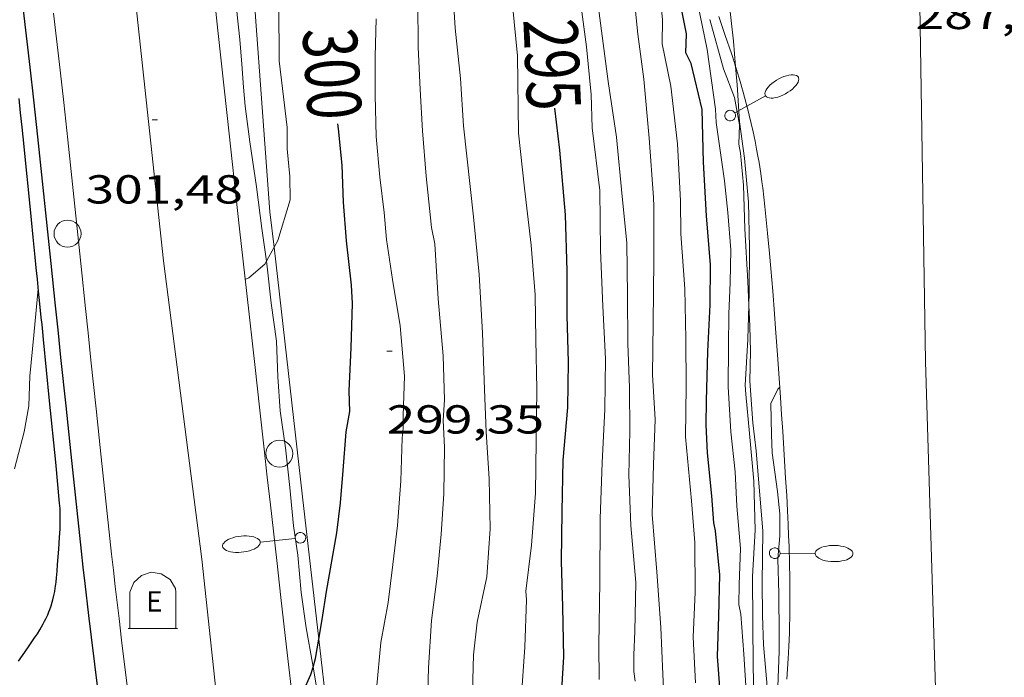
# Model space of a CAD drawing. Units: inches. Extents: x 452995 to 454005, y 4602498 to 4603002.
# Drawn here: x 453140 to 453176, y 4602547 to 4602571 of the extents above; entities that cross this region are included whole.
import ezdxf
from ezdxf.enums import TextEntityAlignment as Align

# ---------------------------------------------------------------- set-up
doc = ezdxf.new("R2010")
doc.units = ezdxf.units.IN
doc.header["$MEASUREMENT"] = 0
for name, color, linetype, lineweight in [('BOSC', 7, 'Continuous', 0), ('CORBA DE NIVELL', 7, 'Continuous', 0), ('CORBA MESTRA', 7, 'Continuous', 0), ('COTA ALTIMETRICA', 7, 'Continuous', 0), ('EIX VIA URBANA PAVIMENTADA', 7, 'Continuous', 0), ('ETIQUETA CORBA MESTRA', 7, 'Continuous', 0), ('FANAL', 7, 'Continuous', 0), ('FILAT', 7, 'Continuous', 0), ('MUR CONTENCIO', 7, 'Continuous', 0), ('PAL', 7, 'Continuous', 0), ('VORERA', 7, 'Continuous', 0)]:
    doc.layers.add(name, color=color, linetype=linetype, lineweight=lineweight)
doc.layers.add('CONTENIDOR D ESCOMBRERIES', color=7, linetype='Continuous')
doc.styles.add('Style-Arial', font='ARIAL.TTF')
doc.linetypes.add('bosc', pattern='A,-2.235,[9,dgnlstyle-mataro.shx,S=0.035752,R=0,X=0,Y=0],-2.235', length=4.47)
doc.linetypes.add('filat', pattern='A,0.25,[7,dgnlstyle-mataro.shx,S=0.008,R=0,X=0,Y=0],10.25', length=10.5)

# ---------------------------------------------------------------- blocks, each defined once
blk = doc.blocks.new('PAL')
at = {"color": 0, "linetype": 'ByBlock', "lineweight": -2}
blk.add_circle((0, 0), 0.5000000000992941, dxfattribs=at)
blk = doc.blocks.new('CESCOM')
at = {"color": 0, "linetype": 'ByBlock', "lineweight": -2}
for p, q in [((-0.9400000000000001, 0.92), (-0.56, 1.26)), ((-0.56, 1.26), (-0.08, 1.42)), ((-0.08, 1.42), (0.42, 1.34)), ((0.42, 1.34), (0.86, 1.06)), ((0.86, 1.06), (1.12, 0.62)), ((-1.14, 0.44), (-0.9400000000000001, 0.92)), ((1.12, 0.62), (1.14, 0.44))]:
    blk.add_line(p, q, dxfattribs=at)
at = {"color": 0, "linetype": 'ByBlock', "lineweight": -2, "flags": 128}
for points in [[(-1.14, -1.36), (-1.14, 0.44)], [(0, 0), (0, 0)], [(0, 0), (0, 0)], [(1.14, -1.36), (1.14, 0.44)], [(-1.22, -1.36), (1.22, -1.36)]]:
    blk.add_lwpolyline(points, dxfattribs=at)
at = {"color": 0, "linetype": 'ByBlock', "lineweight": -2, "style": 'Style-Arial'}
blk.add_text('E', height=0.9999600000000001, dxfattribs=at).set_placement((0.07102271484375001, -0.02001999999999998), align=Align.MIDDLE_CENTER)
blk = doc.blocks.new('FANALB')
at = {"color": 0, "linetype": 'ByBlock', "lineweight": -2, "flags": 128}
for points in [[(0.197, 0.005), (0.189, 0.061), (0.165, 0.111), (0.129, 0.155), (0.083, 0.185), (0.029, 0.201), (-0.027, 0.201), (-0.081, 0.185), (-0.129, 0.155), (-0.167, 0.113), (-0.191, 0.063), (-0.199, 0.007), (-0.191, -0.049), (-0.169, -0.099), (-0.133, -0.143), (-0.08700000000000001, -0.173), (-0.033, -0.191), (0.023, -0.191), (0.077, -0.177), (0.125, -0.147), (0.163, -0.105), (0.187, -0.055), (0.197, 0.001), (0.197, 0.005)], [(1.497, 0.005), (0.197, 0.005)], [(2.897, 0.005), (2.889, 0.051), (2.865, 0.095), (2.827, 0.137), (2.773, 0.175), (2.707, 0.211), (2.629, 0.241), (2.541, 0.267), (2.445, 0.285), (2.343, 0.299), (2.237, 0.305), (2.133, 0.303), (2.027, 0.297), (1.927, 0.283), (1.833, 0.261), (1.747, 0.235), (1.671, 0.203), (1.607, 0.167), (1.557, 0.127), (1.523, 0.085), (1.501, 0.041), (1.497, -0.005), (1.509, -0.051), (1.537, -0.095), (1.579, -0.135), (1.635, -0.175), (1.705, -0.209), (1.785, -0.237), (1.875, -0.261), (1.973, -0.279), (2.075, -0.291), (2.179, -0.295), (2.285, -0.293), (2.389, -0.283), (2.489, -0.267), (2.581, -0.247), (2.665, -0.219), (2.737, -0.185), (2.799, -0.149), (2.845, -0.107), (2.877, -0.065), (2.895, -0.019), (2.897, 0.005)]]:
    blk.add_lwpolyline(points, dxfattribs=at)
blk = doc.blocks.new('COTA')
at = {"color": 0, "linetype": 'ByBlock', "lineweight": -2}
blk.add_line((0, 0), (0.2, 0), dxfattribs=at)

msp = doc.modelspace()

# ---------------------------------------------------------------- linework, layer by layer
at = {"layer": 'BOSC', "color": 3, "linetype": 'bosc', "lineweight": 20}
for points in [[(453164.4835005435, 4602580.612703701, 301.5638603611839), (453164.7665258852, 4602579.530905536, 301.5334674967633), (453165.0225174578, 4602578.367901791, 301.4454673603281), (453165.3185091, 4602577.205897743, 301.0774667897808), (453165.5474997354, 4602575.92489402, 300.9894666533457), (453165.7074902259, 4602574.638890812, 300.8214663928785), (453165.8244794281, 4602573.191887681, 300.3974657355088), (453165.9864685863, 4602571.729884185, 300.2374654874449), (453166.1574571058, 4602570.181880487, 300.0294651649617), (453166.2372661929, 4602569.238649964, 299.8476938652011)], [(453148.8555405415, 4602562.030996936, 303.776954563211), (453148.6913773847, 4602563.244002255, 303.9334712177233), (453148.4913887974, 4602564.789006167, 304.045471391368), (453148.2454010264, 4602566.451010612, 304.045471391368), (453148.0654107782, 4602567.773014027, 304.1254715154), (453148.0134160771, 4602568.482015521, 304.2134716518353), (453147.9514224, 4602569.328017304, 304.245471701448), (453147.8724292202, 4602570.24301932, 304.2614717262545), (453147.7764359835, 4602571.15402146, 304.2934717758673), (453147.6954416852, 4602571.922023266, 304.3094718006737), (453147.7484444079, 4602572.270023404, 304.3014717882704), (453147.5324548169, 4602573.686027237, 304.3814719123025), (453147.3574669817, 4602575.325031106, 304.6054722595921), (453147.329232254, 4602576.139624634, 304.630575289247)], [(453166.2372661929, 4602569.238649964, 299.8476938652011), (453166.294445034, 4602568.562876938, 299.7174646812369), (453166.3844348166, 4602567.197874139, 299.605464507592), (453166.5674248572, 4602565.847870657, 299.5254643835601), (453166.7094127475, 4602564.22286706, 299.2374639370449), (453166.7494000701, 4602562.543864155, 299.1574638130129), (453166.7413874852, 4602560.886861646, 298.9974635649489), (453166.7287999206, 4602560.407851707, 298.9077346722676)], [(453150.5885079998, 4602546.988792185, 302.5663820449261), (453150.5642580609, 4602547.134963069, 302.5734691091793), (453150.3272676711, 4602548.449966905, 302.685469282824), (453150.1402772829, 4602549.754970348, 302.7414693696465), (453150.0222876087, 4602551.13997339, 302.7494693820497), (453149.8562955611, 4602552.221976328, 302.7494693820497), (453149.7303061325, 4602553.640979484, 302.9094696301136), (453149.5703170684, 4602555.114982983, 303.125469965), (453149.3713271472, 4602556.483986615, 303.2214701138384), (453149.2773365391, 4602557.740989277, 303.3334702874834), (453149.233346494, 4602559.061991658, 303.365470337096), (453149.0343569597, 4602560.48199537, 303.6134707215953), (453148.8843668642, 4602561.81799858, 303.7494709324498), (453148.8555405415, 4602562.030996936, 303.776954563211)], [(453166.7287999206, 4602560.407851707, 298.9077346722676), (453166.695374128, 4602559.13585928, 298.6694630564177), (453166.593361109, 4602557.440857427, 298.5334628455632), (453166.6143585845, 4602557.103856744, 298.5254628331601), (453166.74834776, 4602555.649853474, 298.5254628331601), (453166.9113345525, 4602553.875849486, 298.2694624362576), (453166.9683208998, 4602552.064846246, 298.0454620889681), (453166.8583077469, 4602550.353844428, 297.9574619525329), (453166.8732947045, 4602548.631841644, 297.6534614812113), (453166.8842824373, 4602547.012839051, 297.4934612331472), (453166.9252707933, 4602545.469836348, 297.3414609974865), (453167.0102585498, 4602543.838833174, 297.0294605137616), (453167.1182445133, 4602541.966829452, 296.9334603649232), (453167.1552305414, 4602540.117826305, 296.6774599680209), (453167.1222260742, 4602539.535825653, 296.5894598315857), (453167.1602216262, 4602538.941824444, 296.5814598191824), (453167.2432121414, 4602537.67482185, 296.4294595835217), (453167.4401995177, 4602535.970817713, 296.3094593974737), (453167.7071881634, 4602534.419813283, 296.2694593354577), (453167.7732398842, 4602534.005494185, 296.1885069909277)], [(453151.6155907998, 4602540.956604563, 302.3458919839067), (453151.4582178369, 4602541.650947783, 302.3494687618896), (453151.1572282052, 4602543.07895228, 302.3494687618896), (453150.9692386805, 4602544.497955907, 302.357468774293), (453150.7832483849, 4602545.81495936, 302.5094690099536), (453150.5885079998, 4602546.988792185, 302.5663820449261)]]:
    msp.add_polyline3d(points, dxfattribs=at)
at = {"layer": 'CORBA DE NIVELL', "color": 30, "linetype": 'Continuous', "lineweight": 0, "flags": 128}
for points, elevation in [([(453161.1792699352, 4602546.530881591), (453161.1772795835, 4602547.802883578), (453161.2062974061, 4602550.145886991), (453161.2243152115, 4602552.488890486), (453161.2923311295, 4602554.572893201), (453161.3903461681, 4602556.534895499), (453161.4123604441, 4602558.411898242), (453161.3173751381, 4602560.367901996), (453161.2303906183, 4602562.425905846), (453161.2094074907, 4602564.65390946), (453160.9294246066, 4602566.966915171), (453160.8834339135, 4602568.202917437), (453160.7094471116, 4602569.977921507), (453160.4404622565, 4602572.028926728), (453160.2184766702, 4602573.973931429), (453160.1434912054, 4602575.904934991), (453160.1504947445, 4602576.369935659), (453159.9405033039, 4602577.540939068), (453159.6435198927, 4602579.787944805), (453159.4055324301, 4602581.488949248), (453159.2835438271, 4602583.015952541), (453159.2425549931, 4602584.495955147), (453159.158560121, 4602585.18895686)], 294.0004558176), ([(453156.4852554268, 4602545.577915729), (453156.5242696836, 4602547.448918333), (453156.6642791119, 4602548.662919154), (453157.0212923973, 4602550.340919046), (453157.1483060849, 4602552.118920838), (453157.1053200021, 4602553.961924023), (453157.0023330523, 4602555.702927504), (453156.9303449289, 4602557.2829305), (453156.8633607209, 4602559.377934256), (453156.740376942, 4602561.540938542), (453156.5243928218, 4602563.677943495), (453156.1544177879, 4602567.043951522), (453156.0474309608, 4602568.801955058), (453155.8524447941, 4602570.664959425), (453155.7204597569, 4602572.663963526), (453155.7634674642, 4602573.670964761), (453155.8524836954, 4602575.791967374), (453155.8144966339, 4602577.504970319), (453155.6555082088, 4602579.062973941), (453155.5285190822, 4602580.521977166), (453155.4565300104, 4602581.976979968), (453155.5075403933, 4602583.334981686), (453155.5205517873, 4602584.833983913)], 297.0004604688), ([(453166.0373890644, 4602561.238867532), (453166.06439831, 4602562.451869209), (453165.952408592, 4602563.829872196), (453165.8284173606, 4602565.010874967), (453165.5234332465, 4602567.166880624), (453165.4984370167, 4602567.668881592), (453165.1864532407, 4602569.870887373), (453164.9164629136, 4602571.200891483), (453164.6834728714, 4602572.560895359), (453164.5264841534, 4602574.079898905), (453164.3624888766, 4602574.735901168), (453163.9934956341, 4602575.701905465), (453163.6465079191, 4602577.391910718), (453163.498520027, 4602579.017914362)], 289.0004480656), ([(453154.8162499029, 4602545.190927792), (453154.8572633812, 4602546.958930222), (453154.977276929, 4602548.719932043), (453155.1772896826, 4602550.359933067), (453155.3253017107, 4602551.914934354), (453155.4273132198, 4602553.4109359), (453155.4583263032, 4602555.128938329), (453155.4003339147, 4602556.143940343), (453155.4533396495, 4602556.888941096), (453155.4093519794, 4602558.522943962), (453155.2193677477, 4602560.639948687), (453155.0913829746, 4602562.67295281), (453154.9683873896, 4602563.279954684), (453154.7714015232, 4602565.182959129), (453154.645414075, 4602566.862962689), (453154.5524255397, 4602568.392965768), (453154.4794373238, 4602569.960968752), (453154.4674500675, 4602571.64297145)], 298.0004620192), ([(453152.9372544408, 4602546.172943573), (453153.094267803, 4602547.901945061), (453153.3662794619, 4602549.382945293), (453153.5352904678, 4602550.798946207), (453153.7123016986, 4602552.242947103), (453153.8403144393, 4602553.895948694), (453153.8823265002, 4602555.476950826), (453153.9263293759, 4602555.846951066), (453153.9213329115, 4602556.313951829), (453153.9743440259, 4602557.76795368), (453153.808357927, 4602559.633957833), (453153.5273705191, 4602561.350962628), (453153.3053814349, 4602562.834966611), (453153.2163888996, 4602563.836968841), (453153.0583985792, 4602565.144972068), (453152.9184098344, 4602566.656975474), (453152.8924213576, 4602568.180978034), (453152.8924322153, 4602569.611980253), (453152.9184428782, 4602571.011982225)], 299.0004635696001), ([(453166.7287999206, 4602560.407851707), (453166.6883903318, 4602561.272862647), (453166.5754050509, 4602563.235866548), (453166.5354172579, 4602564.852869358), (453166.42342603, 4602566.031872036), (453166.3614284757, 4602566.366873026), (453166.3784339196, 4602567.080874003), (453166.1944413356, 4602568.095876972), (453165.7874488005, 4602569.162881716), (453165.2784618283, 4602570.9838884)], 288.0004465152001), ([(453166.6452737508, 4602545.916839165), (453166.5372854123, 4602547.475842402), (453166.4342964822, 4602548.955845477), (453166.3512990774, 4602549.314846664), (453166.3643046517, 4602550.0468477), (453166.4193149118, 4602551.387849362), (453166.2893265545, 4602552.948852768), (453166.22533619, 4602554.231855244), (453166.0643471244, 4602555.705858749), (453165.9673596604, 4602557.377862079), (453165.9783710057, 4602558.870864309), (453165.9873801854, 4602560.078866114), (453166.0373890644, 4602561.238867532)], 289.0004480656), ([(453139.5292955828, 4602554.335057959), (453139.888306542, 4602555.706057361), (453140.0523141485, 4602556.67505762), (453140.0963225024, 4602557.767058979), (453140.2413342602, 4602559.287060235), (453140.3973475451, 4602561.006061717), (453140.4063480673, 4602561.073061752)], 307.0004759728001), ([(453167.7992781348, 4602546.258830939), (453167.8522882174, 4602547.57683258), (453167.8482927789, 4602548.178833544), (453167.8403044513, 4602549.718835993), (453167.8053141546, 4602551.004838251), (453167.8793206884, 4602551.850839002), (453167.8773269299, 4602552.673840294), (453167.7913330563, 4602553.498842224), (453167.5923436131, 4602554.930845954), (453167.5653486245, 4602555.596847192), (453167.5373574358, 4602556.763849215), (453167.7983618011, 4602557.285848043), (453167.8733625244, 4602557.365847598)], 287.0004449648001), ([(453167.7732398842, 4602534.005494185), (453167.7481928628, 4602535.030813919), (453167.6611985173, 4602535.793815762), (453167.4632164356, 4602538.195820988), (453167.46222475, 4602539.291822694), (453167.4712275182, 4602539.654823189), (453167.4962361157, 4602540.782824749), (453167.4802455754, 4602542.032826807), (453167.4782537213, 4602543.106828487), (453167.3762689203, 4602545.130832399), (453167.3992787667, 4602546.42383423), (453167.271289168, 4602547.820837367)], 288.0004465152001)]:
    msp.add_lwpolyline(points, dxfattribs=dict(at, elevation=elevation))
at = {"layer": 'CORBA DE NIVELL', "color": 30, "linetype": 'Continuous', "lineweight": 0}
for points, elevation in [([(453158.2912597443, 4602545.777902335), (453158.4342748224, 4602547.735904287), (453158.4962881512, 4602549.47990652), (453158.4672905343, 4602549.799907236), (453158.6733038131, 4602551.507908321), (453158.8313186945, 4602553.436910112), (453158.8473334012, 4602555.371912992), (453158.8733480247, 4602557.293915775), (453158.8393617814, 4602559.113918854), (453158.8093743832, 4602560.780921666), (453158.6633881256, 4602562.621925629), (453158.4164037599, 4602564.732930775), (453158.1914188594, 4602566.768935638), (453158.1534405842, 4602569.639940379), (453157.9784546458, 4602571.528944633), (453157.7714679065, 4602573.318948979), (453157.6654782358, 4602574.701951928), (453157.6054946457, 4602576.876955755), (453157.4865078077, 4602578.635959386), (453157.2855205543, 4602580.35696358), (453157.0635325094, 4602581.977967776), (453156.7735438432, 4602583.530972386), (453156.6745528024, 4602584.731974998), (453156.6795464889, 4602584.947631527)], 296.0004589184001), ([(453164.7512745247, 4602546.405854293), (453164.6662872462, 4602548.099857565), (453164.7453000703, 4602549.77385956), (453164.7293139686, 4602551.608862528), (453164.6083254506, 4602553.146865829), (453164.3793431311, 4602555.523871252), (453164.4123573331, 4602557.388873894), (453164.3953706759, 4602559.150876755), (453164.3533846858, 4602561.005879949), (453164.2143999868, 4602563.050884174), (453164.2014091551, 4602564.261886151), (453164.0854250381, 4602566.378890313), (453163.8354408802, 4602568.517895526), (453163.5234522862, 4602570.084900322), (453163.5344591017, 4602570.980901628), (453163.372470414, 4602572.504905219), (453163.1224813546, 4602573.997909432), (453162.7924906309, 4602575.287913935), (453162.5655030942, 4602576.976918276), (453162.3735142538, 4602578.486922075), (453162.3085247528, 4602579.883924734), (453162.3295354535, 4602581.289926754), (453162.338547099, 4602582.822929063), (453162.3296049667, 4602584.393867797)], 291.0004511664001), ([(453149.1400859001, 4602562.54551613), (453149.2813749382, 4602562.800997091), (453149.7423870646, 4602564.304995926), (453149.7213935573, 4602565.164997417), (453149.6234011825, 4602566.189999752), (453149.6254072101, 4602566.984000967), (453149.4504178726, 4602568.425004529), (453149.3244255151, 4602569.458007087), (453149.3204409344, 4602571.491010267), (453149.3274498606, 4602572.666012036), (453149.4844573652, 4602573.623012329), (453149.6854721084, 4602575.525013753), (453149.7874811591, 4602576.697014797), (453149.90148928, 4602577.744015554), (453150.1014970411, 4602578.72601556), (453150.2925059946, 4602579.86701588), (453150.4035202718, 4602581.726017919), (453150.5265330503, 4602583.385019558), (453150.6080591775, 4602583.828865075)], 301.0004666704), ([(453162.5142715498, 4602546.470871367), (453162.4662741764, 4602546.826872284), (453162.4632788305, 4602547.440873259), (453162.5052855044, 4602548.31187429), (453162.5382993194, 4602550.125876852), (453162.3603150986, 4602552.241881484), (453162.2843290785, 4602554.099884941), (453162.3203415626, 4602555.737887207), (453162.3063536583, 4602557.334889789), (453162.251366062, 4602558.980892759), (453162.2313795293, 4602560.759895669), (453162.2033942816, 4602562.709898904), (453162.0414071038, 4602564.432902805), (453161.8304234237, 4602566.626907808), (453161.5174386143, 4602568.692913385), (453161.2904510777, 4602570.381917725), (453161.1034621994, 4602571.885921476)], 293.0004542672), ([(453163.6342615558, 4602544.924860474), (453163.5362751221, 4602546.732864019), (453163.4662881173, 4602548.459867228), (453163.3233035487, 4602550.522871511), (453163.145319419, 4602552.650876163), (453163.2003335564, 4602554.502878616), (453163.2603462296, 4602556.160880731), (453163.1553586317, 4602557.816884096), (453163.1863732251, 4602559.733886831), (453163.2033909457, 4602562.065890319), (453163.2124060739, 4602564.057893339), (453163.1914085984, 4602564.394894021), (453163.0374250522, 4602566.5948986), (453162.8414412512, 4602568.769903459), (453162.6184535919, 4602570.441907743), (453162.4704646224, 4602571.925911166)], 292.0004527168001), ([(453148.8555405415, 4602562.030996936), (453149.1400859001, 4602562.54551613)], 301.0004666704), ([(453148.0743620726, 4602561.352004004), (453148.2063627855, 4602561.419003106), (453148.796367532, 4602561.923999412), (453148.8555405415, 4602562.030996936)], 301.0004666704), ([(453167.271289168, 4602547.820837367), (453167.2362973691, 4602548.908839319), (453167.2203063582, 4602550.096841282), (453167.249321161, 4602552.041844078), (453167.1563287484, 4602553.060846364), (453167.0033433069, 4602555.010850547), (453166.8713509022, 4602556.038853143), (453166.7633624804, 4602557.586856363), (453166.7863709002, 4602558.691857901), (453166.7653779469, 4602559.624859506), (453166.7287999206, 4602560.407851707)], 288.0004465152001)]:
    msp.add_lwpolyline(points, dxfattribs=dict(at, elevation=elevation))
at = {"layer": 'CORBA MESTRA', "color": 30, "linetype": 'Continuous', "lineweight": 30, "flags": 128}
for points, elevation in [([(453165.6612735607, 4602546.092846904), (453165.5632831739, 4602547.379849643), (453165.6212946375, 4602548.878851526), (453165.6583063494, 4602550.414853627), (453165.49431844, 4602552.041857394), (453165.4353205869, 4602552.3368583), (453165.3523280913, 4602553.342860489), (453165.1963399363, 4602554.935864143), (453165.1453476876, 4602555.967866129), (453165.1603544638, 4602556.857867395), (453165.2123684296, 4602558.687869838), (453165.2963816863, 4602560.417871883), (453165.3113929012, 4602561.892874056), (453165.1574064262, 4602563.706878037), (453165.0534213718, 4602565.697881913), (453165.0034361051, 4602567.649885318), (453164.5904484471, 4602569.360891105), (453164.3974511221, 4602569.752893177), (453164.4204565221, 4602570.459894097), (453164.0614696915, 4602572.268899626), (453163.9174771924, 4602573.286902297)], 290.000449616), ([(453159.739257027, 4602545.123890335), (453159.8732743371, 4602547.377892814), (453159.8352882165, 4602549.21489595), (453159.7913010168, 4602550.910898913), (453159.8163150848, 4602552.75990159), (453159.8523295494, 4602554.65890426), (453160.0293446574, 4602556.613905949), (453160.0443573822, 4602558.287908431), (453160.0033704451, 4602560.017911424), (453160.0003830206, 4602561.675914017), (453159.9323986442, 4602563.748917747), (453159.7274165137, 4602566.145923018), (453159.5364279859, 4602567.696926872)], 295.0004573680001), ([(453150.8005024762, 4602548.030390147), (453150.9202708743, 4602548.750962872), (453151.0852790819, 4602549.798963246), (453151.468296133, 4602551.967963703), (453151.6053047449, 4602553.074964379), (453151.6993140487, 4602554.281965538), (453151.8123250058, 4602555.702966884), (453151.9523309438, 4602556.45696699), (453151.9173367776, 4602557.232968459), (453151.9943489535, 4602558.821970338), (453152.0413614472, 4602560.458972519), (453152.0043666252, 4602561.14897387), (453151.8193787819, 4602562.788977816), (453151.7163894649, 4602564.217980813), (453151.6603997957, 4602565.590983366), (453151.5234098037, 4602566.937986494), (453151.4994111475, 4602567.119986959)], 300.0004651200001)]:
    msp.add_lwpolyline(points, dxfattribs=dict(at, elevation=elevation))
at = {"layer": 'CORBA MESTRA', "color": 30, "linetype": 'Continuous', "lineweight": 30, "elevation": 300.0004651200001}
for points in [[(453150.5885079998, 4602546.988792185), (453150.6802595458, 4602547.306962454), (453150.8005024762, 4602548.030390147)], [(453149.8587074709, 4602545.504533968), (453149.902245069, 4602545.557965646), (453150.2202494848, 4602546.074964035), (453150.5092547813, 4602546.713962833), (453150.5885079998, 4602546.988792185)]]:
    msp.add_lwpolyline(points, dxfattribs=at)
at = {"layer": 'EIX VIA URBANA PAVIMENTADA', "color": 1, "linetype": 'Continuous', "lineweight": 20}
for points in [[(453145.0423625996, 4602562.041028077, 301.1174668517968), (453143.3274810303, 4602578.000065831, 302.2214685634385), (453142.2955583559, 4602588.40208979, 302.9174696425169), (453141.2966292984, 4602597.956112181, 303.565470647176), (453140.6276957904, 4602606.856131056, 304.0854714533841), (453139.4467860417, 4602618.992158832, 304.9334727681232), (453138.5088500073, 4602627.614179316, 305.4454735619281)], [(453177.4422130288, 4602500, 284.6603302214523), (453174.7169977796, 4602507.895718972, 284.7734415120593), (453174.1090539786, 4602515.426735261, 285.2934423182672), (453174.3011605702, 4602529.435755524, 285.9334433105232), (453173.7712565276, 4602542.190779319, 286.6374444020049), (453173.2733781046, 4602558.315808098, 287.165445220616), (453173.0664779695, 4602571.519830139, 287.5814458655825), (453171.4035824722, 4602583.835760883, 287.9584433593753)], [(453153.0345879306, 4602500, 296.8709004274714), (453152.1789436712, 4602505.369886063, 297.2934609230672), (453150.7750201089, 4602515.730912779, 297.9494619401297), (453149.5050971414, 4602526.142938558, 298.7334631556433), (453147.5952033346, 4602540.528975354, 299.6214645323985), (453146.4672810121, 4602550.997000142, 300.4054657479122), (453145.0423625996, 4602562.041028077, 301.0854668021841)]]:
    msp.add_polyline3d(points, dxfattribs=at)
at = {"layer": 'FILAT', "color": 7, "linetype": 'filat', "lineweight": 0}
for points in [[(453147.8721294311, 4602577.437236006, 302.2031804514361), (453148.1584667439, 4602575.130024726, 302.0854683525841), (453148.9893825131, 4602563.859000947, 301.3894672735057), (453149.1400859001, 4602562.54551613, 301.2739742993235)], [(453149.1400859001, 4602562.54551613, 301.2739742993235), (453150.2003043116, 4602553.304975397, 300.4614658347344), (453150.8005024762, 4602548.030390147, 300.1687631939917)], [(453150.8005024762, 4602548.030390147, 300.1687631939917), (453151.41422525, 4602542.636949645, 299.8694649168978), (453151.6155907998, 4602540.956604563, 299.7579200625985)]]:
    msp.add_polyline3d(points, dxfattribs=at)
at = {"layer": 'MUR CONTENCIO', "color": 1, "linetype": 'Continuous', "lineweight": 30}
for points in [[(453142.7517626578, 4602545.102934641, 303.6555627532234), (453142.3812527189, 4602548.103026658, 303.8714711215985), (453142.2842586007, 4602548.898028626, 303.9294712115217), (453142.1432674416, 4602550.092031548, 304.0154713448561), (453142.0752718659, 4602550.68903299, 304.0584714115232), (453142.0092762933, 4602551.286034415, 304.1014714781904), (453141.6263029388, 4602554.876042888, 304.3644718859457), (453141.4363162715, 4602556.672047114, 304.4944720874977), (453141.2463296041, 4602558.46805134, 304.6214722843985), (453141.1393371852, 4602559.489053734, 304.6884723882752), (453141.0453438151, 4602560.382055832, 304.7434724735472), (453140.8813554201, 4602561.9450595, 304.8324726115329), (453140.6353728391, 4602564.291065004, 304.9574728053328), (453140.512381541, 4602565.463067754, 305.0204729030081), (453140.3883902414, 4602566.635070512, 305.0854730037841), (453140.2394004736, 4602568.014073781, 305.1634731247153), (453140.1034094132, 4602569.220076683, 305.2314732301425), (453139.8604250538, 4602571.331081797, 305.3494734130896), (453139.6754367781, 4602572.914085655, 305.4384735510752)], [(453139.6732417297, 4602547.208045818, 306.685475484424), (453139.8252435891, 4602547.422044996, 306.685475484424), (453140.0492464023, 4602547.747043801, 306.685475484424), (453140.2712492352, 4602548.075042624, 306.685475484424), (453140.3732505694, 4602548.230042091, 306.685475484424), (453140.4592517499, 4602548.368041652, 306.685475484424), (453140.5312527795, 4602548.489041293, 306.685475484424), (453140.5922536936, 4602548.597040998, 306.685475484424), (453140.643254501, 4602548.693040759, 306.685475484424), (453140.6852552035, 4602548.777040572, 306.685475484424), (453140.7562564517, 4602548.927040265, 306.685475484424), (453140.8042573988, 4602549.04204008, 306.685475484424), (453140.8382581115, 4602549.129039957, 306.685475484424), (453140.885259186, 4602549.261039804, 306.685475484424), (453140.9262602815, 4602549.397039704, 306.685475484424), (453140.9492609772, 4602549.484039664, 306.685475484424), (453140.9872622653, 4602549.646039627, 306.685475484424), (453141.0152633938, 4602549.789039636, 306.685475484424), (453141.0362643747, 4602549.914039671, 306.685475484424), (453141.0662660829, 4602550.133039783, 306.685475484424), (453141.0842673628, 4602550.298039903, 306.685475484424), (453141.1052692695, 4602550.545040125, 306.685475484424), (453141.1222711852, 4602550.794040383, 306.685475484424), (453141.1652755691, 4602551.363040939, 306.685475484424), (453141.1962788571, 4602551.790041366, 306.685475484424), (453141.2142813206, 4602552.111041727, 306.685475484424), (453141.2212831525, 4602552.351042045, 306.685475484424), (453141.2222845197, 4602552.531042317, 306.685475484424), (453141.220285541, 4602552.666042542, 306.685475484424), (453141.2122870612, 4602552.868042916, 306.685475484424), (453141.1972885706, 4602553.070043342, 306.685475484424), (453141.0522998562, 4602554.587046795, 306.6834754813232), (453140.8293167569, 4602556.860052011, 306.6784754735713), (453140.7163252012, 4602557.99605463, 306.6774754720209), (453140.6023336286, 4602559.130057252, 306.6774754720209), (453140.5743357022, 4602559.409057898, 306.6794754751218), (453140.546337715, 4602559.680058531, 306.6834754813232), (453140.5203396626, 4602559.942059133, 306.6904754921761), (453140.4693434304, 4602560.449060306, 306.7094755216336), (453140.4213469677, 4602560.925061409, 306.7334755588433), (453140.3763502819, 4602561.371062442, 306.760475600704), (453140.3343533885, 4602561.789063408, 306.7904756472161), (453140.2943563007, 4602562.18106432, 306.8214756952785), (453140.2203617628, 4602562.916066021, 306.8844757929537), (453140.1553665485, 4602563.560067512, 306.9454758875281), (453140.0413749077, 4602564.685070122, 307.055476058072), (453139.9563811797, 4602565.529072074, 307.1374761852048), (453139.8913858819, 4602566.16207355, 307.195476275128), (453139.8433894116, 4602566.63707465, 307.2364763386944), (453139.807392057, 4602566.993075475, 307.2644763821057), (453139.752396031, 4602567.528076721, 307.3024764410209), (453139.6973999974, 4602568.062077967, 307.3334764890834)]]:
    msp.add_polyline3d(points, dxfattribs=at)
at = {"layer": 'VORERA', "color": 1, "linetype": 'Continuous', "lineweight": 0}
for points in [[(453149.8587074709, 4602545.504533968, 299.9947336736853), (453149.6012611205, 4602547.734971305, 300.1234653106993), (453149.3932746984, 4602549.566975725, 300.2304654765921), (453149.2382848909, 4602550.941979032, 300.3124656037249), (453149.0063001691, 4602553.002983988, 300.4394658006257), (453148.8913078135, 4602554.033986459, 300.505465902952), (453148.7763154581, 4602555.064988929, 300.5734660083793), (453148.6023270248, 4602556.624992668, 300.6804661742721), (453148.4383378711, 4602558.087996181, 300.7824663324129), (453148.1323582017, 4602560.830002754, 300.9804666393921), (453147.8653759903, 4602563.229008499, 301.1574669138129), (453147.4024071326, 4602567.428018522, 301.4724674021889), (453147.0604305031, 4602570.578026, 301.7064677649824), (453146.8064480387, 4602572.941031591, 301.8794680332016), (453146.6194611939, 4602574.713035758, 302.0064682301025), (453146.5686147183, 4602575.199222248, 302.0404902825861)], [(453143.8882300924, 4602544.813010123, 300.1064652843424), (453143.4952536265, 4602547.995018038, 300.3354656393841), (453143.3982595084, 4602548.790020006, 300.3934657293073), (453143.2572683492, 4602549.984022927, 300.4794658626417), (453143.1892727736, 4602550.581024369, 300.5224659293089), (453143.123277201, 4602551.178025796, 300.5654659959761), (453142.7403038465, 4602554.768034267, 300.8284664037313), (453142.5503171791, 4602556.564038494, 300.9584666052833), (453142.3603305118, 4602558.36004272, 301.0854668021841), (453142.2533380928, 4602559.381045115, 301.1524669060609), (453142.1593447227, 4602560.274047212, 301.2074669913329), (453141.9953563277, 4602561.83705088, 301.2964671293184), (453141.7493737467, 4602564.183056384, 301.4214673231185), (453141.6263824487, 4602565.355059135, 301.4844674207937), (453141.502391149, 4602566.527061893, 301.5494675215697), (453141.3534013813, 4602567.90606516, 301.6274676425008), (453141.2174103209, 4602569.112068063, 301.695467747928), (453140.9744259615, 4602571.223073178, 301.8134679308752)], [(453165.6174631885, 4602571.093885998, 287.6024458981409), (453165.7004613672, 4602570.83688497, 287.5854458717841), (453165.8514582097, 4602570.389883132, 287.5544458237217), (453166.0804534886, 4602569.720880358, 287.5084457524033), (453166.1914511037, 4602569.383878993, 287.4874457198449), (453166.2372661929, 4602569.238649964, 287.4796656119294)], [(453166.2372661929, 4602569.238649964, 287.4796656119294), (453166.2444499112, 4602569.21587833, 287.4784457058913), (453166.2964487019, 4602569.045877672, 287.4694456919377), (453166.377446741, 4602568.770876631, 287.4564456717825)], [(453166.377446741, 4602568.770876631, 287.4564456717825), (453166.5164432916, 4602568.287874828, 287.4394456454257), (453166.6164406849, 4602567.923873505, 287.4284456283713), (453166.6894387266, 4602567.650872528, 287.420445615968), (453166.7414372442, 4602567.444871814, 287.4144456066657), (453166.8164350159, 4602567.135870765, 287.4034455896113), (453166.8864327647, 4602566.824869751, 287.3894455679057), (453166.9584302738, 4602566.481868674, 287.3724455415489), (453167.0174280814, 4602566.180867759, 287.3574455182929), (453167.0664261543, 4602565.916866979, 287.3444454981376), (453167.1064244637, 4602565.685866317, 287.3334454810833), (453167.1714214915, 4602565.280865196, 287.3134454500752), (453167.215419253, 4602564.97686439, 287.2984454268192), (453167.2464175635, 4602564.7478638, 287.2864454082144), (453167.2884150262, 4602564.40486295, 287.2704453834081), (453167.3254124734, 4602564.060862136, 287.2534453570512), (453167.4234050757, 4602563.06585985, 287.2054452826321), (453167.4933995164, 4602562.31885816, 287.1694452268177), (453167.5433953449, 4602561.758856913, 287.1424451849568), (453167.6153890829, 4602560.918855065, 287.1044451260417), (453167.6813827966, 4602560.076853259, 287.0694450717776), (453167.721378731, 4602559.532852111, 287.0494450407697), (453167.7563751735, 4602559.056851107, 287.0354450190641), (453167.8153689445, 4602558.223849368, 287.0144449865057), (453167.9003595996, 4602556.974846787, 286.9884449461953), (453167.9413549132, 4602556.348845505, 286.9734449229393), (453167.9813502331, 4602555.723844232, 286.9574448981328), (453168.0903372908, 4602553.995840726, 286.9044448159617), (453168.1293324345, 4602553.347839426, 286.8844447849536), (453168.1603281805, 4602552.780838312, 286.8654447554961), (453168.1843244542, 4602552.28483736, 286.8494447306896), (453168.2033211907, 4602551.850836544, 286.8354447089841), (453168.2183183307, 4602551.47083584, 286.8224446888289), (453168.2383133236, 4602550.80683466, 286.8014446562705), (453168.2483095529, 4602550.307833809, 286.7854446314641), (453168.2523067214, 4602549.9338332, 286.7744446144097), (453168.2523024724, 4602549.373832332, 286.7574445880529), (453168.2452982049, 4602548.812831515, 286.7414445632464), (453168.238296024, 4602548.526831125, 286.7344445523937), (453168.229293969, 4602548.257830775, 286.7284445430913), (453168.2062901168, 4602547.754830169, 286.7214445322384), (453168.1822867335, 4602547.313829669, 286.7174445260369), (453168.1322808135, 4602546.543828854, 286.7124445182848)]]:
    msp.add_polyline3d(points, dxfattribs=at)

# ---------------------------------------------------------------- block references
at = {"layer": 'CONTENIDOR D ESCOMBRERIES', "color": 7, "linetype": 'Continuous', "lineweight": 0, "xscale": 0.7500011627999923, "yscale": 0.7500011628000038, "zscale": 0.7500011628000001, "rotation": 359.9995652666702}
msp.add_blockref('CESCOM', (453144.6502663889, 4602549.441011516, 300.5094659091537), dxfattribs=at)
at = {"layer": 'COTA ALTIMETRICA', "color": 7, "linetype": 'Continuous', "lineweight": 0, "xscale": 1.000001550400009, "yscale": 1.000001550399986, "zscale": 1.0000015504, "rotation": 359.9995652666707}
for p in [(453144.620401651, 4602567.274039392, 301.4774674099409), (453153.3133500273, 4602558.693960131, 299.3494641106896)]:
    msp.add_blockref('COTA', p, dxfattribs=at)
at = {"layer": 'FANAL', "color": 7, "linetype": 'Continuous', "lineweight": 0, "zscale": 1.0000015504}
for p, xscale, yscale, rotation in [((453166.0404359753, 4602567.420877095, 287.2374453322449), 1.000001550399993, 1.000001550399986, 29.41715440533845), ((453150.1152926772, 4602551.788973691, 300.3814657107025), 1.000003668028554, 1.00000366802854, 186.1757624481398)]:
    msp.add_blockref('FANALB', p, dxfattribs=dict(at, xscale=xscale, yscale=yscale, rotation=rotation))
at = {"layer": 'FANAL', "color": 7, "linetype": 'Continuous', "lineweight": 0, "zscale": 1.0000015504, "rotation": 359.6692585329016}
msp.add_blockref('FANALB', (453167.688315506, 4602551.206839452, 286.7734446128594), dxfattribs=at)
at = {"layer": 'PAL', "color": 7, "linetype": 'Continuous', "lineweight": 20, "xscale": 1.000001550400009, "yscale": 1.000001550399986, "zscale": 1.0000015504, "rotation": 359.9995652666707}
for p in [(453141.4913647501, 4602563.050056585, 301.3654672362961), (453149.3403150881, 4602554.900984395, 300.5594659866737)]:
    msp.add_blockref('PAL', p, dxfattribs=at)

# ---------------------------------------------------------------- texts
at = {"layer": 'COTA ALTIMETRICA', "color": 7, "linetype": 'Continuous', "lineweight": 0, "style": 'Style-Arial', "width": 1.333331428571429}
for s, p in [('287,69', (453172.9034789384, 4602571.680831625, 287.685446026824)), ('301,48', (453142.1573822324, 4602565.218054893, 301.4774674099409)), ('299,35', (453153.3133348522, 4602556.69395703, 299.3494641106896))]:
    msp.add_text(s, height=1.05000162792, rotation=359.99956526667, dxfattribs=at).set_placement(p, align=Align.TOP_LEFT)
at = {"layer": 'ETIQUETA CORBA MESTRA', "color": 7, "linetype": 'Continuous', "lineweight": 0, "style": 'Style-Arial'}
for s, height, rotation, width, p in [('295', 2.000001100796899, 272.5234356717596, 0.75000075000075, (453159.4470634427, 4602569.321411989, 295.0004573680001)), ('300', 2.000001100796901, 273.6184015057906, 0.7500007500007495, (453151.2980412244, 4602568.982996307, 300.0004651200001))]:
    msp.add_text(s, height=height, rotation=rotation, dxfattribs=dict(at, width=width)).set_placement(p, align=Align.MIDDLE_CENTER)

doc.saveas('drawing.dxf')
